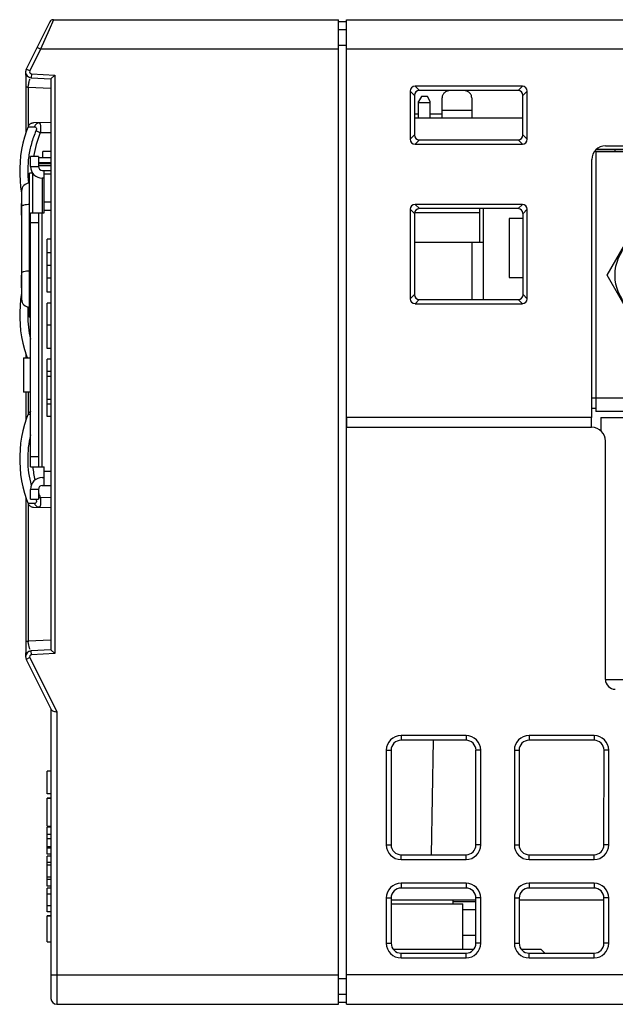
# Model space of a CAD drawing. Units: millimetres. Extents: x -135 to 285, y 229 to 920.
# Drawn here: x -31 to 0, y 330 to 380 of the extents above; entities that cross this region are included whole.
import ezdxf

# ---------------------------------------------------------------- set-up
doc = ezdxf.new("R2010")
doc.units = ezdxf.units.MM
doc.header["$LTSCALE"] = 6
doc.layers.get('0').update_dxf_attribs({"linetype": 'CONTINUOUS'})

msp = doc.modelspace()

# ---------------------------------------------------------------- linework, layer by layer
for p, q in [((-29.091, 379.504), (-30.293, 377.101)), ((-28.913, 379.615), (-29.132, 379.107)), ((-28.913, 379.615), (-14.436, 379.615)), ((-14.436, 329.615), (-14.436, 379.615)), ((-14.436, 379.515), (-14.026, 379.515)), ((-14.026, 359.415), (-14.026, 379.615)), ((-14.026, 379.615), (157.898, 379.615)), ((-29.132, 379.107), (-29.35, 378.606)), ((-14.436, 379.115), (-14.036, 379.115)), ((-29.35, 378.606), (-29.563, 378.115)), ((-29.563, 378.115), (-30.114, 377.012)), ((-29.563, 378.115), (-29.741, 378.204)), ((-14.436, 378.115), (-29.563, 378.115)), ((-14.436, 378.315), (-14.036, 378.315)), ((52.256, 378.115), (-14.026, 378.115)), ((-30.114, 377.012), (-30.293, 377.101)), ((-30.325, 376.967), (-30.324, 376.907)), ((-30.03, 376.867), (-30.04, 376.668)), ((-30.04, 376.668), (-29.036, 376.615)), ((-30.03, 376.867), (-28.836, 376.805)), ((-29.036, 376.615), (-28.836, 376.805)), ((-29.036, 376.615), (-29.036, 347.615)), ((-28.836, 376.805), (-28.836, 347.425)), ((-30.306, 376.22), (-30.306, 373.881)), ((-30.192, 376.176), (-30.192, 374.178)), ((-29.036, 376.116), (-30.192, 376.176)), ((-10.549, 376.236), (-10.329, 376.016)), ((-5.103, 376.236), (-10.549, 376.236)), ((-5.323, 376.016), (-10.329, 376.016)), ((-5.103, 376.236), (-5.323, 376.016)), ((-10.797, 375.988), (-10.797, 373.542)), ((-10.797, 375.988), (-10.577, 375.768)), ((-10.577, 375.768), (-10.579, 373.761)), ((-10.226, 375.715), (-10.376, 375.455)), ((-9.926, 375.715), (-10.226, 375.715)), ((-9.776, 375.455), (-9.926, 375.715)), ((-9.176, 374.615), (-9.176, 375.652)), ((-7.676, 375.652), (-7.676, 374.615)), ((-4.855, 375.988), (-5.075, 375.768)), ((-5.074, 373.761), (-5.075, 375.768)), ((-4.855, 373.542), (-4.855, 375.988)), ((-10.376, 374.615), (-10.376, 375.455)), ((-10.376, 375.415), (-9.776, 375.415)), ((-9.776, 374.615), (-9.776, 375.455)), ((-7.676, 375.002), (-9.176, 375.002)), ((-5.074, 374.615), (-10.578, 374.615)), ((-5.436, 374.615), (-10.578, 374.615)), ((-10.376, 374.815), (-10.576, 374.815)), ((-9.176, 374.815), (-9.776, 374.815)), ((-30.199, 374.184), (-30.201, 374.178)), ((-29.036, 374.393), (-29.929, 374.37)), ((-29.58, 373.879), (-29.036, 373.894)), ((-10.797, 373.542), (-10.579, 373.761)), ((-10.549, 373.294), (-10.331, 373.512)), ((-10.331, 373.512), (-5.322, 373.512)), ((-5.103, 373.294), (-5.322, 373.512)), ((-4.855, 373.542), (-5.074, 373.761)), ((-10.549, 373.294), (-5.103, 373.294)), ((30.066, 373.015), (-1.365, 373.015)), ((-1.365, 373.015), (30.066, 373.015)), ((-0.876, 373.215), (29.577, 373.215)), ((-0.386, 372.915), (-0.386, 373.015)), ((-30.076, 372.165), (-30.076, 372.665)), ((-29.676, 372.665), (-30.076, 372.665)), ((-29.676, 372.665), (-29.676, 372.165)), ((-29.676, 372.615), (-29.036, 372.615)), ((-29.446, 372.615), (-29.446, 372.915)), ((-29.036, 372.915), (-29.446, 372.915)), ((-1.576, 359.415), (-1.576, 372.515)), ((-1.376, 372.915), (-1.376, 359.715)), ((-1.376, 372.915), (30.074, 372.915)), ((-30.076, 372.165), (-29.676, 372.165)), ((-29.676, 372.365), (-29.036, 372.365)), ((-29.676, 372.315), (-29.036, 372.315)), ((-29.676, 372.215), (-29.036, 372.215)), ((-29.446, 372.315), (-29.446, 372.365)), ((-30.126, 364.515), (-30.126, 371.815)), ((-29.963, 371.815), (-30.126, 371.815)), ((-29.98, 371.815), (-29.98, 369.815)), ((-29.976, 371.834), (-29.976, 371.815)), ((-29.476, 371.965), (-29.036, 371.965)), ((-29.376, 371.565), (-29.476, 371.565)), ((-29.473, 369.815), (-29.473, 371.565)), ((-29.376, 369.815), (-29.376, 371.965)), ((-29.376, 371.785), (-29.036, 371.785)), ((-30.526, 370.915), (-30.526, 365.415)), ((-30.546, 370.285), (-30.546, 369.685)), ((-30.526, 370.285), (-30.546, 370.285)), ((-29.036, 370.355), (-29.376, 370.355)), ((-10.549, 370.236), (-10.333, 370.02)), ((-5.103, 370.236), (-10.549, 370.236)), ((-5.319, 370.02), (-10.333, 370.02)), ((-7.276, 370.02), (-7.276, 368.315)), ((-7.076, 365.407), (-7.076, 370.02)), ((-5.103, 370.236), (-5.319, 370.02)), ((-30.526, 369.685), (-30.546, 369.685)), ((-30.126, 369.665), (-30.076, 369.665)), ((-30.076, 356.915), (-30.076, 369.815)), ((-30.076, 369.815), (-29.376, 369.815)), ((-29.676, 369.815), (-29.676, 356.915)), ((-29.476, 356.915), (-29.476, 369.815)), ((-29.376, 369.935), (-29.036, 369.935)), ((-10.797, 369.988), (-10.797, 365.442)), ((-10.797, 369.988), (-10.581, 369.772)), ((-10.581, 369.772), (-10.584, 365.655)), ((-10.573, 369.832), (-7.276, 369.832)), ((-5.776, 369.515), (-5.776, 366.515)), ((-5.071, 369.515), (-5.776, 369.515)), ((-4.855, 369.988), (-5.071, 369.772)), ((-5.069, 365.655), (-5.071, 369.772)), ((-4.855, 365.442), (-4.855, 369.988)), ((-30.076, 369.315), (-29.676, 369.315)), ((-0.796, 366.64), (0.529, 368.935)), ((-29.236, 365.778), (-29.236, 368.476)), ((-29.036, 368.476), (-29.236, 368.476)), ((-10.582, 368.315), (-7.076, 368.315)), ((-7.676, 368.315), (-7.676, 365.407)), ((-29.036, 367.771), (-29.236, 367.771)), ((-29.036, 367.128), (-29.236, 367.128)), ((-30.546, 366.645), (-30.546, 365.995)), ((-30.546, 366.645), (-30.526, 366.645)), ((-30.076, 366.665), (-30.126, 366.665)), ((-5.776, 366.515), (-5.069, 366.515)), ((0.529, 364.345), (-0.796, 366.64)), ((-29.036, 366.483), (-29.236, 366.483)), ((-30.527, 365.723), (-30.576, 365.406)), ((-30.546, 365.995), (-30.526, 365.995)), ((-29.036, 365.778), (-29.236, 365.778)), ((-10.797, 365.442), (-10.584, 365.655)), ((-4.855, 365.442), (-5.069, 365.655)), ((-30.202, 365.022), (-30.203, 365.019)), ((-29.236, 362.917), (-29.236, 365.225)), ((-29.036, 365.225), (-29.236, 365.225)), ((-10.549, 365.194), (-10.336, 365.407)), ((-10.549, 365.194), (-5.103, 365.194)), ((-10.336, 365.407), (-5.316, 365.407)), ((-5.103, 365.194), (-5.316, 365.407)), ((-30.126, 364.515), (-30.076, 364.515)), ((-29.036, 364.106), (-29.236, 364.106)), ((-30.306, 362.649), (-30.306, 362.445)), ((-29.036, 362.917), (-29.236, 362.917)), ((-30.426, 362.445), (-30.426, 360.695)), ((-30.426, 362.445), (-30.076, 362.445)), ((-29.236, 359.466), (-29.236, 362.378)), ((-29.036, 362.378), (-29.236, 362.378)), ((-29.036, 361.745), (-29.236, 361.745)), ((-29.036, 361.494), (-29.236, 361.494)), ((-30.076, 360.695), (-30.426, 360.695)), ((-30.306, 360.695), (-30.306, 359.281)), ((-30.192, 360.695), (-30.192, 359.578)), ((-29.036, 360.329), (-29.236, 360.329)), ((-29.036, 360.088), (-29.236, 360.088)), ((-1.576, 360.415), (30.774, 360.415)), ((-30.201, 359.578), (-30.076, 359.58)), ((-1.376, 359.875), (-1.576, 359.875)), ((30.074, 359.715), (-1.376, 359.715)), ((-29.036, 359.466), (-29.236, 359.466)), ((-14.036, 359.415), (-14.036, 358.915)), ((-1.576, 359.415), (-14.026, 359.415)), ((-14.024, 329.615), (-14.024, 359.415)), ((-1.585, 358.915), (-1.585, 359.415)), ((-1.126, 359.415), (-1.126, 358.741)), ((-1.126, 359.415), (31.774, 359.415)), ((-14.024, 358.915), (-1.585, 358.915)), ((-0.885, 346.115), (-0.885, 358.215)), ((-29.676, 357.415), (-30.076, 357.415)), ((-30.076, 356.915), (-29.376, 356.915)), ((-29.376, 355.965), (-29.376, 356.915)), ((-29.036, 356.665), (-29.376, 356.665)), ((-29.476, 356.365), (-29.376, 356.365)), ((-30.076, 355.265), (-30.076, 355.765)), ((-29.676, 355.765), (-30.076, 355.765)), ((-29.676, 355.765), (-29.676, 355.265)), ((-29.476, 355.965), (-29.036, 355.965)), ((-30.306, 355.349), (-30.306, 348.01)), ((-30.192, 355.052), (-30.192, 348.054)), ((-30.076, 355.265), (-29.676, 355.265)), ((-29.803, 355.265), (-29.799, 355.257)), ((-29.036, 355.336), (-29.58, 355.35)), ((-29.929, 354.86), (-29.036, 354.836)), ((-29.036, 348.114), (-30.192, 348.054)), ((-29.036, 347.615), (-30.04, 347.562)), ((-30.03, 347.363), (-30.04, 347.562)), ((-29.036, 347.615), (-28.836, 347.425)), ((-30.114, 347.218), (-30.293, 347.129)), ((-30.293, 347.129), (-29.019, 344.581)), ((-30.114, 347.218), (-28.736, 344.462)), ((-28.836, 347.425), (-30.03, 347.363)), ((-0.885, 346.115), (1.554, 346.115)), ((-29.036, 344.581), (-29.036, 329.915)), ((-28.736, 344.462), (-28.736, 329.615)), ((-11.264, 343.26), (-11.264, 343.022)), ((-7.964, 343.26), (-11.264, 343.26)), ((-7.964, 343.022), (-11.264, 343.022)), ((-9.63, 343.022), (-9.732, 337.211)), ((-7.964, 343.26), (-7.964, 343.022)), ((-4.764, 343.26), (-4.764, 343.022)), ((-1.464, 343.26), (-4.764, 343.26)), ((-1.464, 343.022), (-4.764, 343.022)), ((-1.464, 343.26), (-1.464, 343.022)), ((-12.01, 342.515), (-12.01, 337.715)), ((-12.01, 342.515), (-11.771, 342.515)), ((-11.771, 342.515), (-11.768, 337.715)), ((-7.461, 337.715), (-7.458, 342.515)), ((-7.219, 342.515), (-7.458, 342.515)), ((-7.219, 337.715), (-7.219, 342.515)), ((-5.51, 342.515), (-5.51, 337.715)), ((-5.51, 342.515), (-5.271, 342.515)), ((-5.271, 342.515), (-5.268, 337.715)), ((-0.961, 337.715), (-0.958, 342.515)), ((-0.719, 342.515), (-0.958, 342.515)), ((-0.719, 337.715), (-0.719, 342.515)), ((-29.236, 340.302), (-29.236, 341.454)), ((-29.036, 341.454), (-29.236, 341.454)), ((-29.036, 340.302), (-29.236, 340.302)), ((-29.236, 338.662), (-29.236, 340.078)), ((-29.036, 340.078), (-29.236, 340.078)), ((-29.036, 340.059), (-29.236, 340.059)), ((-29.236, 338.662), (-29.036, 338.662)), ((-29.236, 337.245), (-29.236, 338.608)), ((-29.036, 338.608), (-29.236, 338.608)), ((-29.036, 338.242), (-29.236, 338.242)), ((-29.036, 338.023), (-29.236, 338.023)), ((-29.036, 337.614), (-29.236, 337.614)), ((-29.036, 337.552), (-29.236, 337.552)), ((-12.01, 337.715), (-11.768, 337.715)), ((-7.219, 337.715), (-7.461, 337.715)), ((-5.51, 337.715), (-5.268, 337.715)), ((-0.719, 337.715), (-0.961, 337.715)), ((-29.036, 337.245), (-29.236, 337.245)), ((-29.236, 335.62), (-29.236, 337.14)), ((-29.036, 337.14), (-29.236, 337.14)), ((-11.264, 336.969), (-11.264, 337.211)), ((-11.264, 337.211), (-7.964, 337.211)), ((-7.964, 336.969), (-7.964, 337.211)), ((-4.764, 336.969), (-4.764, 337.211)), ((-4.764, 337.211), (-1.464, 337.211)), ((-1.464, 336.969), (-1.464, 337.211)), ((-29.036, 336.81), (-29.236, 336.81)), ((-29.036, 336.679), (-29.236, 336.679)), ((-11.264, 336.969), (-7.964, 336.969)), ((-4.764, 336.969), (-1.464, 336.969)), ((-29.036, 336.071), (-29.236, 336.071)), ((-29.036, 335.945), (-29.236, 335.945)), ((-29.036, 335.62), (-29.236, 335.62)), ((-29.236, 334.305), (-29.236, 335.516)), ((-29.036, 335.516), (-29.236, 335.516)), ((-11.264, 335.76), (-11.264, 335.517)), ((-7.964, 335.76), (-11.264, 335.76)), ((-7.964, 335.517), (-11.264, 335.517)), ((-7.964, 335.76), (-7.964, 335.517)), ((-4.764, 335.76), (-4.764, 335.517)), ((-1.464, 335.76), (-4.764, 335.76)), ((-1.464, 335.517), (-4.764, 335.517)), ((-1.464, 335.76), (-1.464, 335.517)), ((-29.036, 335.209), (-29.236, 335.209)), ((-12.01, 335.015), (-12.01, 332.715)), ((-12.01, 335.015), (-11.767, 335.015)), ((-11.767, 335.015), (-11.765, 332.715)), ((-7.464, 332.715), (-7.462, 335.015)), ((-7.219, 335.015), (-7.462, 335.015)), ((-7.219, 332.715), (-7.219, 335.015)), ((-5.51, 335.015), (-5.51, 332.715)), ((-5.51, 335.015), (-5.267, 335.015)), ((-5.267, 335.015), (-5.265, 332.715)), ((-0.964, 332.715), (-0.962, 335.015)), ((-0.719, 335.015), (-0.962, 335.015)), ((-0.719, 332.715), (-0.719, 335.015)), ((-29.036, 334.612), (-29.236, 334.612)), ((-11.767, 334.915), (-7.462, 334.915)), ((-11.766, 334.715), (-8.127, 334.715)), ((-8.626, 334.915), (-8.626, 334.715)), ((-7.462, 334.815), (-8.626, 334.815)), ((-8.126, 332.415), (-8.126, 334.715)), ((-5.267, 334.915), (-0.962, 334.915)), ((-29.036, 334.305), (-29.236, 334.305)), ((-29.236, 332.78), (-29.236, 334.101)), ((-29.036, 334.101), (-29.236, 334.101)), ((-29.036, 334.097), (-29.236, 334.097)), ((-7.463, 334.415), (-8.126, 334.415)), ((-7.464, 333.115), (-8.126, 333.115)), ((-29.236, 332.78), (-29.036, 332.78)), ((-12.01, 332.715), (-11.765, 332.715)), ((-7.219, 332.715), (-7.464, 332.715)), ((-5.51, 332.715), (-5.265, 332.715)), ((-0.719, 332.715), (-0.964, 332.715)), ((-11.664, 332.415), (-7.565, 332.415)), ((-11.264, 331.969), (-11.264, 332.215)), ((-11.264, 332.215), (-7.964, 332.215)), ((-7.964, 331.969), (-7.964, 332.215)), ((-5.164, 332.415), (-4.164, 332.415)), ((-4.764, 331.969), (-4.764, 332.215)), ((-4.764, 332.215), (-1.464, 332.215)), ((-3.964, 332.215), (-4.164, 332.415)), ((-1.464, 331.969), (-1.464, 332.215)), ((-11.264, 331.969), (-7.964, 331.969)), ((-4.764, 331.969), (-1.464, 331.969)), ((-29.036, 331.115), (-14.436, 331.115)), ((52.061, 331.115), (-14.024, 331.115)), ((-14.036, 330.915), (-14.436, 330.915)), ((-14.036, 330.115), (-14.436, 330.115)), ((-28.736, 329.615), (-14.436, 329.615)), ((-14.024, 329.715), (-14.436, 329.715)), ((-14.024, 329.615), (148.924, 329.615))]:
    msp.add_line(p, q)
for points in [[(-30.324, 376.907), (-30.323, 376.863), (-30.322, 376.808), (-30.32, 376.742)], [(-30.32, 376.742), (-30.317, 376.667), (-30.314, 376.584)], [(-30.314, 376.584), (-30.311, 376.493), (-30.308, 376.395), (-30.306, 376.291), (-30.306, 376.22)], [(-30.201, 374.178), (-30.276, 373.974), (-30.378, 373.657), (-30.461, 373.34), (-30.527, 373.023), (-30.576, 372.706), (-30.608, 372.389), (-30.624, 372.071), (-30.624, 371.754), (-30.608, 371.437), (-30.576, 371.12), (-30.526, 370.801)], [(-30.008, 374.357), (-30.033, 374.349), (-30.057, 374.338), (-30.08, 374.325), (-30.102, 374.309), (-30.123, 374.292), (-30.142, 374.274), (-30.159, 374.253), (-30.174, 374.232), (-30.187, 374.209), (-30.199, 374.184)], [(-29.929, 374.37), (-29.956, 374.368), (-29.982, 374.364), (-30.008, 374.357)], [(-30.576, 365.406), (-30.608, 365.089), (-30.624, 364.771), (-30.624, 364.454), (-30.608, 364.137), (-30.576, 363.82), (-30.527, 363.503), (-30.46, 363.186), (-30.376, 362.869), (-30.275, 362.552), (-30.236, 362.445)], [(-30.201, 359.578), (-30.276, 359.374), (-30.378, 359.057), (-30.461, 358.74), (-30.527, 358.423), (-30.576, 358.106), (-30.608, 357.789), (-30.624, 357.471), (-30.624, 357.154), (-30.608, 356.837), (-30.576, 356.52), (-30.527, 356.203), (-30.46, 355.886), (-30.376, 355.569), (-30.275, 355.252), (-30.201, 355.052)], [(-30.076, 359.727), (-30.08, 359.725), (-30.102, 359.709), (-30.123, 359.692), (-30.142, 359.674), (-30.159, 359.653), (-30.174, 359.632), (-30.187, 359.609), (-30.199, 359.584), (-30.201, 359.578)], [(-30.201, 355.052), (-30.199, 355.045), (-30.187, 355.021), (-30.174, 354.998), (-30.159, 354.976), (-30.142, 354.956), (-30.123, 354.937), (-30.102, 354.92), (-30.08, 354.905), (-30.057, 354.892), (-30.033, 354.881), (-30.008, 354.872), (-29.982, 354.866), (-29.956, 354.862), (-29.929, 354.86)], [(-30.306, 348.01), (-30.306, 347.939), (-30.308, 347.835)], [(-30.314, 347.646), (-30.317, 347.563), (-30.32, 347.488)], [(-30.308, 347.835), (-30.311, 347.736), (-30.314, 347.646)], [(-30.32, 347.488), (-30.322, 347.422), (-30.323, 347.367), (-30.324, 347.323), (-30.325, 347.29), (-30.325, 347.263)]]:
    msp.add_lwpolyline(points)
msp.add_circle((1.854, 366.64), 2.25)
for centre, radius, start, end in [((-28.913, 379.415), 0.2, 90, 153.4349), ((-30.025, 376.967), 0.3, 153.4349, 267), ((-30.025, 376.967), 0.3, 172.3958, 179.9907), ((-30.025, 376.967), 0.3, 153.4349, 164.0229), ((-30.025, 376.967), 0.1, 153.4349, 267), ((-24.943, 371.929), 5.031, 157.1881, 171.5848), ((-0.876, 372.515), 0.7, 90, 180), ((-29.476, 372.165), 0.6, 180, 270), ((-29.476, 372.165), 0.2, 180, 270), ((-30.126, 370.915), 0.4, 90, 180), ((-30.126, 365.415), 0.4, 180, 270), ((-1.585, 358.215), 0.7, 0, 90), ((-24.923, 357.302), 5.05, 184.3984, 192.2756), ((-29.476, 355.765), 0.6, 90, 180), ((-29.476, 355.765), 0.2, 90, 180), ((-24.912, 357.313), 5.063, 199.8043, 202.8003), ((-27.077, 349.033), 6.793, 113.4552, 113.626), ((-18.917, 330.002), 27.5, 112.8143, 113.0323), ((-29.235, 348.097), 0.959, 182.6081, 184.6006), ((-30.025, 347.263), 0.3, 93, 180.0086), ((-30.025, 347.263), 0.3, 93, 206.5651), ((-30.025, 347.263), 0.1, 93, 206.5651), ((-0.385, 346.115), 0.5, 180, 270), ((-11.264, 342.515), 0.746, 90, 180), ((-7.964, 342.515), 0.746, 0, 90), ((-4.764, 342.515), 0.746, 90, 180), ((-1.464, 342.515), 0.746, 0, 90), ((-11.264, 337.715), 0.746, 180, 270), ((-7.964, 337.715), 0.746, 270, 0), ((-4.764, 337.715), 0.746, 180, 270), ((-1.464, 337.715), 0.746, 270, 0), ((-11.264, 335.015), 0.746, 90, 180), ((-7.964, 335.015), 0.746, 0, 90), ((-4.764, 335.015), 0.746, 90, 180), ((-1.464, 335.015), 0.746, 0, 90), ((-11.264, 332.715), 0.746, 180, 270), ((-7.964, 332.715), 0.746, 270, 0), ((-4.764, 332.715), 0.746, 180, 270), ((-1.464, 332.715), 0.746, 270, 0), ((-28.736, 329.915), 0.3, 180, 270)]:
    msp.add_arc(centre, radius, start, end)
for centre, major_axis, ratio, start_param, end_param in [((-10.545, 375.984), (-0.179, 0.179), 0.985257, -0.777972, 0.777972), ((-10.326, 375.764), (0.183, -0.175), 0.985876, 2.34103, 3.896974), ((-5.327, 375.764), (0.183, 0.175), 0.985876, -0.755381, 0.800562), ((-5.107, 375.984), (0.179, 0.179), 0.985257, -0.777972, 0.777972), ((-10.545, 373.546), (0.179, 0.179), 0.985257, -3.919564, -2.363621), ((-10.327, 373.764), (0.176, 0.183), 0.98461, -3.940309, -2.384365), ((-5.326, 373.764), (-0.176, 0.183), 0.98461, -3.89882, -2.342876), ((-5.107, 373.546), (-0.179, 0.179), 0.985257, -3.919564, -2.363621), ((-10.545, 369.984), (-0.179, 0.179), 0.985257, -0.777972, 0.777972), ((-10.329, 369.768), (0.183, -0.175), 0.985876, 2.34103, 3.896974), ((-5.323, 369.768), (0.183, 0.175), 0.985876, -0.755381, 0.800562), ((-5.107, 369.984), (0.179, 0.179), 0.985257, -0.777972, 0.777972), ((-10.332, 365.659), (0.176, 0.183), 0.98461, -3.940309, -2.384365), ((-5.32, 365.659), (-0.176, 0.183), 0.98461, -3.89882, -2.342876), ((-10.545, 365.446), (0.179, 0.179), 0.985257, -3.919564, -2.363621), ((-5.107, 365.446), (-0.179, 0.179), 0.985257, -3.919564, -2.363621), ((-11.264, 342.515), (0, 0.507), 1, 0, 1.571439), ((-7.964, 342.515), (0, 0.507), 1, -1.571439, 0), ((-4.764, 342.515), (0, 0.507), 1, 0, 1.571439), ((-1.464, 342.515), (0, 0.507), 1, -1.571439, 0), ((-11.264, 337.715), (0, 0.504), 1, -4.711746, -3.141593), ((-7.964, 337.715), (0, 0.504), 1, -3.141593, -1.571439), ((-4.764, 337.715), (0, 0.504), 1, -4.711746, -3.141593), ((-1.464, 337.715), (0, 0.504), 1, -3.141593, -1.571439), ((-11.264, 335.015), (0, 0.502), 1, 0, 1.571439), ((-7.964, 335.015), (0, 0.502), 1, -1.571439, 0), ((-4.764, 335.015), (0, 0.502), 1, 0, 1.571439), ((-1.464, 335.015), (0, 0.502), 1, -1.571439, 0), ((-11.264, 332.715), (0, 0.501), 1, -4.711746, -3.141593), ((-7.964, 332.715), (0, 0.501), 1, -3.141593, -1.571439), ((-4.764, 332.715), (0, 0.501), 1, -4.711746, -3.141593), ((-1.464, 332.715), (0, 0.501), 1, -3.141593, -1.571439)]:
    msp.add_ellipse(centre, major_axis=major_axis, ratio=ratio, start_param=start_param, end_param=end_param)
for points, knots in [([(-30.155, 376.417), (-30.151, 376.436), (-30.134, 376.499), (-30.113, 376.562), (-30.092, 376.603)], [0, 0, 0, 0, 0.294868, 1, 1, 1, 1]), ([(-30.306, 376.22), (-30.306, 376.207), (-30.251, 376.193), (-30.219, 376.183), (-30.192, 376.176)], [0, 0, 0, 0, 0.321386, 1, 1, 1, 1]), ([(-30.192, 376.176), (-30.19, 376.238), (-30.178, 376.319), (-30.16, 376.399), (-30.155, 376.417)], [0, 0, 0, 0, 0.764311, 1, 1, 1, 1]), ([(-8.776, 376.015), (-8.802, 376.015), (-8.854, 376.01), (-8.93, 375.99), (-8.999, 375.956), (-9.06, 375.911), (-9.111, 375.856), (-9.148, 375.792), (-9.171, 375.724), (-9.176, 375.676), (-9.176, 375.652)], [0, 0, 0, 0, 0.130807, 0.260985, 0.389376, 0.515618, 0.639491, 0.761116, 0.881142, 1, 1, 1, 1]), ([(-7.676, 375.652), (-7.676, 375.676), (-7.681, 375.724), (-7.704, 375.792), (-7.742, 375.856), (-7.792, 375.911), (-7.853, 375.956), (-7.923, 375.99), (-7.998, 376.01), (-8.05, 376.015), (-8.076, 376.015)], [0, 0, 0, 0, 0.118858, 0.238884, 0.360509, 0.484382, 0.610624, 0.739016, 0.869193, 1, 1, 1, 1]), ([(-30.201, 374.178), (-30.201, 374.178), (-30.199, 374.179), (-30.195, 374.178), (-30.189, 374.178), (-30.175, 374.178), (-30.15, 374.179), (-30.113, 374.179), (-30.066, 374.18), (-30.008, 374.18), (-29.94, 374.181), (-29.892, 374.181), (-29.866, 374.182)], [0, 0, 0, 0, 0.003894, 0.015536, 0.034957, 0.06222, 0.14054, 0.250933, 0.393089, 0.566326, 0.769394, 1, 1, 1, 1]), ([(-29.635, 374.378), (-29.66, 374.377), (-29.711, 374.367), (-29.804, 374.31), (-29.85, 374.235), (-29.866, 374.182)], [0, 0, 0, 0, 0.231075, 0.480601, 1, 1, 1, 1]), ([(-29.866, 374.182), (-29.849, 374.182), (-29.812, 374.172), (-29.777, 374.121), (-29.773, 374.049), (-29.788, 373.999), (-29.799, 373.973)], [0, 0, 0, 0, 0.195535, 0.405968, 0.673766, 1, 1, 1, 1]), ([(-29.635, 374.378), (-29.627, 374.378), (-29.608, 374.369), (-29.59, 374.338), (-29.575, 374.292), (-29.565, 374.231), (-29.559, 374.156), (-29.561, 374.036), (-29.57, 373.943), (-29.58, 373.879)], [0, 0, 0, 0, 0.045428, 0.109129, 0.200125, 0.319575, 0.464926, 0.631222, 1, 1, 1, 1]), ([(-29.799, 373.973), (-29.888, 373.764), (-30.04, 373.335), (-30.226, 372.447), (-30.235, 371.758), (-30.183, 371.309)], [0, 0, 0, 0, 0.250218, 0.500476, 1, 1, 1, 1]), ([(-29.58, 373.879), (-29.601, 373.888), (-29.675, 373.919), (-29.748, 373.95), (-29.799, 373.973)], [0, 0, 0, 0, 0.293483, 1, 1, 1, 1]), ([(-30.126, 370.225), (-30.177, 370.225), (-30.272, 370.221), (-30.383, 370.204), (-30.456, 370.181), (-30.498, 370.163), (-30.526, 370.138), (-30.526, 370.122)], [0, 0, 0, 0, 0.358023, 0.665532, 0.787377, 0.883286, 1, 1, 1, 1]), ([(-30.526, 366.762), (-30.526, 366.778), (-30.498, 366.803), (-30.456, 366.821), (-30.383, 366.844), (-30.272, 366.861), (-30.177, 366.865), (-30.126, 366.865)], [0, 0, 0, 0, 0.116714, 0.212623, 0.334468, 0.641977, 1, 1, 1, 1]), ([(-30.203, 365.019), (-30.213, 364.884), (-30.233, 364.341), (-30.171, 363.796), (-30.077, 363.4)], [0, 0, 0, 0, 0.250376, 1, 1, 1, 1]), ([(-30.077, 358.529), (-30.177, 358.11), (-30.269, 357.244), (-30.154, 356.381), (-30.043, 355.965)], [0, 0, 0, 0, 0.500006, 1, 1, 1, 1]), ([(-29.866, 355.048), (-29.914, 355.049), (-29.982, 355.049), (-30.066, 355.05), (-30.114, 355.051), (-30.15, 355.051), (-30.177, 355.051), (-30.192, 355.052), (-30.199, 355.051), (-30.201, 355.052)], [0, 0, 0, 0, 0.433875, 0.607263, 0.749605, 0.859795, 0.937802, 0.984396, 1, 1, 1, 1]), ([(-29.799, 355.257), (-29.788, 355.231), (-29.773, 355.181), (-29.777, 355.109), (-29.812, 355.057), (-29.849, 355.048), (-29.866, 355.048)], [0, 0, 0, 0, 0.326249, 0.594033, 0.804474, 1, 1, 1, 1]), ([(-29.635, 354.852), (-29.66, 354.853), (-29.711, 354.863), (-29.804, 354.92), (-29.85, 354.995), (-29.866, 355.048)], [0, 0, 0, 0, 0.231071, 0.480595, 1, 1, 1, 1]), ([(-29.58, 355.35), (-29.57, 355.287), (-29.561, 355.193), (-29.559, 355.074), (-29.565, 354.999), (-29.575, 354.937), (-29.59, 354.892), (-29.608, 354.861), (-29.627, 354.852), (-29.635, 354.852)], [0, 0, 0, 0, 0.368823, 0.53511, 0.680453, 0.799884, 0.890868, 0.954584, 1, 1, 1, 1]), ([(-30.192, 348.054), (-30.219, 348.047), (-30.251, 348.037), (-30.306, 348.023), (-30.306, 348.01)], [0, 0, 0, 0, 0.678569, 1, 1, 1, 1]), ([(-30.092, 347.627), (-30.103, 347.65), (-30.153, 347.776), (-30.181, 347.911), (-30.19, 348.02)], [0, 0, 0, 0, 0.187906, 1, 1, 1, 1]), ([(-29.019, 344.581), (-29.012, 344.567), (-28.962, 344.505), (-28.879, 344.49), (-28.82, 344.477)], [0, 0, 0, 0, 0.20486, 1, 1, 1, 1])]:
    msp.add_open_spline(points, degree=3, knots=knots)
msp.add_open_spline([(-28.82, 344.477), (-28.792, 344.472), (-28.764, 344.467), (-28.736, 344.462)], degree=3)

doc.saveas('drawing.dxf')
